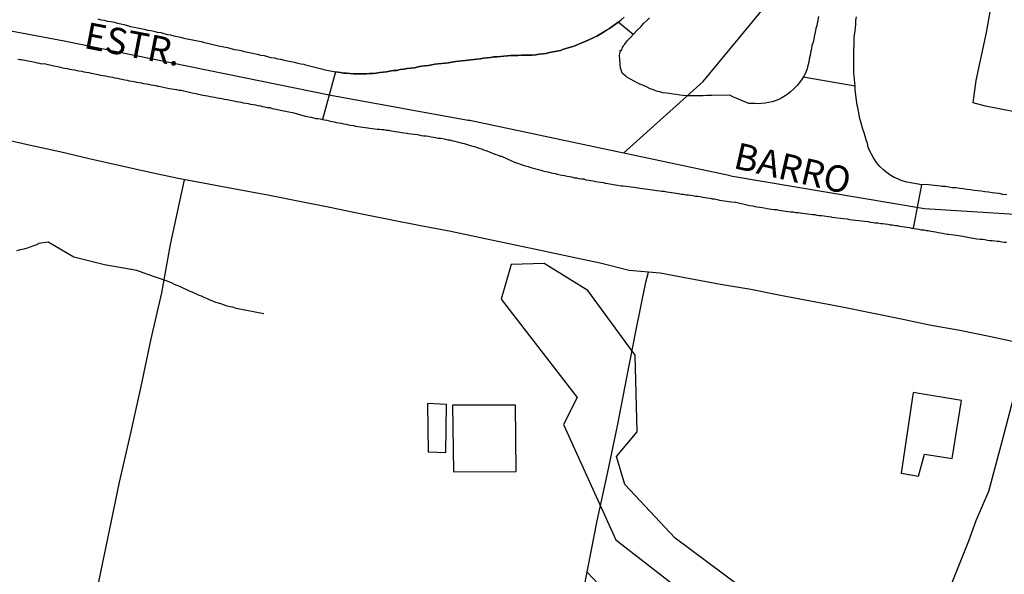
# Model space of a CAD drawing. Units: millimetres. Extents: x 185548 to 187962, y 1660429 to 1663206.
# Drawn here: x 186304 to 186397, y 1661765 to 1661817 of the extents above; entities that cross this region are included whole.
import ezdxf
from ezdxf.enums import TextEntityAlignment as Align

# ---------------------------------------------------------------- set-up
doc = ezdxf.new("R2010")
doc.units = ezdxf.units.MM
for name, color, linetype in [('IMAGEM', 7, 'Continuous'), ('V-BANHADO', 102, 'Continuous'), ('V-CANTEIRO', 112, 'Continuous'), ('V-CRUZAMENTO', 1, 'Continuous'), ('V-EDIFICACAO', 2, 'Continuous'), ('V-EIXO_DE_LOGRADOURO', 3, 'Continuous'), ('V-LOTE', 1, 'Continuous'), ('V-NOME_DOS_LOGRADOUROS', 7, 'Continuous'), ('V-QUADRA', 2, 'Continuous'), ('V-TESTADA', 5, 'Continuous'), ('V-VALETA', 173, 'Continuous')]:
    doc.layers.add(name, color=color, linetype=linetype)
picture_1 = doc.add_image_def('image1.jpg', size_in_pixel=(4022, 4626))

msp = doc.modelspace()

# ---------------------------------------------------------------- linework, layer by layer
at = {"layer": 'V-BANHADO'}
msp.add_lwpolyline([(186375.21, 1661761.4), (186365.93, 1661768.32), (186361.17, 1661773.38), (186360.38, 1661776.03), (186362.34, 1661778.38), (186362.15, 1661785.64), (186357.68, 1661791.78), (186353.55, 1661794.33), (186350.41, 1661794.23), (186349.48, 1661790.95), (186356.65, 1661781.63), (186355.37, 1661779.08), (186360.33, 1661768.15), (186367.4, 1661762.65)], dxfattribs=at)
at = {"layer": 'V-CANTEIRO'}
msp.add_lwpolyline([(186379.5, 1661817.73), (186379.4, 1661817.22), (186379.35, 1661816.88), (186379.27, 1661816.59), (186379.21, 1661816.25), (186379.14, 1661815.95), (186379.06, 1661815.61), (186378.99, 1661815.31), (186378.89, 1661814.97), (186378.84, 1661814.67), (186378.76, 1661814.33), (186378.72, 1661814.03), (186378.63, 1661813.69), (186378.59, 1661813.4), (186378.5, 1661813.1), (186378.44, 1661812.76), (186378.31, 1661812.46), (186378.14, 1661812.12), (186377.97, 1661811.82), (186377.72, 1661811.48), (186377.48, 1661811.19), (186377.21, 1661810.91), (186376.84, 1661810.57), (186376.64, 1661810.4), (186376.34, 1661810.23), (186376.04, 1661810.01), (186375.74, 1661809.86), (186375.4, 1661809.74), (186375.11, 1661809.65), (186374.77, 1661809.57), (186374.77, 1661809.57), (186374.47, 1661809.52), (186374.13, 1661809.48), (186373.83, 1661809.46), (186373.49, 1661809.48), (186373.19, 1661809.5), (186372.92, 1661809.49), (186371.41, 1661810.12), (186371.11, 1661810.27), (186369.41, 1661810.25), (186368.94, 1661810.25), (186368.6, 1661810.2), (186368.3, 1661810.2), (186367.96, 1661810.2), (186367.67, 1661810.2), (186367.33, 1661810.2), (186367.03, 1661810.2), (186366.69, 1661810.25), (186366.39, 1661810.29), (186366.05, 1661810.33), (186365.75, 1661810.37), (186365.41, 1661810.42), (186365.11, 1661810.46), (186364.77, 1661810.5), (186364.48, 1661810.59), (186364.18, 1661810.67), (186363.88, 1661810.78), (186363.58, 1661810.88), (186363.3, 1661811.03), (186362.95, 1661811.18), (186362.61, 1661811.33), (186362.41, 1661811.42), (186361.37, 1661811.99), (186361.27, 1661812.07), (186361.14, 1661812.18), (186361.09, 1661812.23), (186360.96, 1661812.33), (186360.92, 1661812.37), (186360.82, 1661812.67), (186360.78, 1661812.82), (186360.67, 1661814.08), (186360.73, 1661814.33), (186360.73, 1661814.43), (186360.75, 1661814.45), (186360.79, 1661814.54), (186360.88, 1661814.54), (186360.96, 1661814.8), (186361.03, 1661814.88), (186361.05, 1661814.97), (186361.18, 1661815.1), (186361.41, 1661815.42), (186361.71, 1661815.75), (186362.01, 1661816.05), (186362.33, 1661816.44), (186362.65, 1661816.73), (186362.99, 1661817.1), (186363.26, 1661817.35), (186363.52, 1661817.6)], dxfattribs=at)
at = {"layer": 'V-CRUZAMENTO'}
msp.add_lwpolyline([(186383.52, 1661807.74), (186383.43, 1661808.08), (186383.35, 1661808.42), (186383.31, 1661808.76), (186383.22, 1661809.1), (186383.16, 1661809.34), (186383.05, 1661810.29), (186382.99, 1661810.8), (186382.97, 1661811.12), (186378.064, 1661811.986), (186377.97, 1661811.82), (186377.72, 1661811.48), (186377.48, 1661811.19), (186377.21, 1661810.91), (186376.84, 1661810.57), (186376.64, 1661810.4), (186376.34, 1661810.23), (186376.04, 1661810.01), (186375.74, 1661809.86), (186375.4, 1661809.74), (186375.11, 1661809.65), (186374.77, 1661809.57), (186374.47, 1661809.52), (186374.13, 1661809.48), (186373.83, 1661809.46), (186373.49, 1661809.48), (186373.19, 1661809.5), (186372.92, 1661809.49), (186371.41, 1661810.12), (186371.11, 1661810.27), (186369.41, 1661810.25), (186368.94, 1661810.25), (186368.6, 1661810.2), (186368.3, 1661810.2), (186367.96, 1661810.2), (186367.67, 1661810.2), (186367.33, 1661810.2), (186367.03, 1661810.2), (186366.69, 1661810.25), (186366.39, 1661810.29), (186366.05, 1661810.33), (186365.75, 1661810.37), (186365.41, 1661810.42), (186365.11, 1661810.46), (186364.77, 1661810.5), (186364.48, 1661810.59), (186364.18, 1661810.67), (186363.88, 1661810.78), (186363.58, 1661810.88), (186363.3, 1661811.03), (186362.95, 1661811.18), (186362.61, 1661811.33), (186362.41, 1661811.42), (186361.37, 1661811.99), (186361.27, 1661812.07), (186361.14, 1661812.18), (186361.09, 1661812.23), (186360.924, 1661812.358), (186360.82, 1661812.67), (186360.78, 1661812.82), (186360.67, 1661814.08), (186360.73, 1661814.33), (186360.73, 1661814.43), (186360.75, 1661814.45), (186360.79, 1661814.54), (186360.88, 1661814.54), (186360.96, 1661814.8), (186361.03, 1661814.88), (186361.05, 1661814.97), (186361.18, 1661815.1), (186361.41, 1661815.42), (186361.71, 1661815.75), (186361.979, 1661816.019), (186360.54, 1661817.2), (186360.29, 1661817.01), (186359.99, 1661816.77), (186359.71, 1661816.6), (186359.43, 1661816.43), (186359.16, 1661816.24), (186358.84, 1661816.05), (186358.52, 1661815.88), (186358.23, 1661815.73), (186357.72, 1661815.48), (186356.5, 1661814.97), (186356.48, 1661814.96), (186356.02, 1661814.84), (186355.37, 1661814.63), (186355.1, 1661814.52), (186355.08, 1661814.52), (186354.74, 1661814.45), (186354.4, 1661814.37), (186354.06, 1661814.33), (186353.72, 1661814.24), (186353.42, 1661814.2), (186353.08, 1661814.16), (186352.74, 1661814.09), (186352.4, 1661814.07), (186352.06, 1661814.07), (186351.72, 1661814.07), (186351.38, 1661814.07), (186351.04, 1661814.03), (186350.7, 1661814.03), (186350.36, 1661814.03), (186350.06, 1661813.99), (186349.72, 1661813.97), (186349.42, 1661813.94), (186349.08, 1661813.9), (186348.79, 1661813.9), (186348.45, 1661813.86), (186348.15, 1661813.82), (186347.81, 1661813.77), (186347.51, 1661813.73), (186347.17, 1661813.69), (186346.87, 1661813.67), (186346.36, 1661813.6), (186345.19, 1661813.48), (186344.96, 1661813.43), (186344.49, 1661813.35), (186343.19, 1661813.2), (186342.92, 1661813.14), (186342.58, 1661813.09), (186342.24, 1661813.05), (186341.94, 1661813.01), (186341.6, 1661812.95), (186341.26, 1661812.88), (186340.92, 1661812.84), (186340.58, 1661812.8), (186340.24, 1661812.75), (186339.9, 1661812.71), (186339.56, 1661812.63), (186339.26, 1661812.61), (186338.92, 1661812.54), (186338.63, 1661812.5), (186338.29, 1661812.46), (186337.99, 1661812.41), (186337.65, 1661812.37), (186337.35, 1661812.33), (186337.01, 1661812.33), (186336.71, 1661812.31), (186336.41, 1661812.29), (186336.12, 1661812.29), (186335.78, 1661812.31), (186335.48, 1661812.31), (186335.14, 1661812.33), (186334.84, 1661812.35), (186334.54, 1661812.37), (186334.25, 1661812.41), (186333.78, 1661812.48), (186332.55, 1661807.97), (186332.76, 1661807.95), (186332.97, 1661807.91), (186333.18, 1661807.84), (186333.44, 1661807.78), (186333.65, 1661807.74), (186333.86, 1661807.69), (186334.12, 1661807.65), (186334.33, 1661807.61), (186334.54, 1661807.57), (186334.8, 1661807.52), (186335.01, 1661807.48), (186335.22, 1661807.44), (186335.48, 1661807.4), (186335.69, 1661807.35), (186335.9, 1661807.31), (186336.16, 1661807.27), (186336.37, 1661807.25), (186336.58, 1661807.23), (186336.84, 1661807.18), (186337.05, 1661807.14), (186337.26, 1661807.12), (186337.52, 1661807.1), (186337.73, 1661807.06), (186337.95, 1661807.06), (186338.16, 1661807.01), (186338.37, 1661807.01), (186338.58, 1661806.97), (186338.84, 1661806.95), (186338.9, 1661806.93), (186340.24, 1661806.72), (186340.58, 1661806.67), (186340.64, 1661806.66), (186341.56, 1661806.55), (186341.9, 1661806.46), (186342.15, 1661806.44), (186342.37, 1661806.42), (186342.58, 1661806.38), (186342.83, 1661806.33), (186343.05, 1661806.29), (186343.26, 1661806.27), (186343.51, 1661806.21), (186343.73, 1661806.19), (186343.94, 1661806.16), (186344.2, 1661806.1), (186344.41, 1661806.06), (186344.62, 1661806.04), (186344.88, 1661805.95), (186345.09, 1661805.91), (186345.3, 1661805.87), (186345.56, 1661805.8), (186345.77, 1661805.74), (186345.98, 1661805.7), (186346.24, 1661805.61), (186346.45, 1661805.55), (186346.66, 1661805.48), (186346.92, 1661805.42), (186347.13, 1661805.36), (186347.34, 1661805.27), (186347.6, 1661805.19), (186347.81, 1661805.1), (186348.02, 1661805.04), (186348.28, 1661804.93), (186348.49, 1661804.85), (186348.7, 1661804.76), (186348.96, 1661804.66), (186349.17, 1661804.59), (186349.38, 1661804.51), (186349.49, 1661804.49), (186350.45, 1661804.06), (186350.72, 1661803.94), (186351.66, 1661803.61), (186352.02, 1661803.53), (186352.27, 1661803.44), (186352.49, 1661803.36), (186352.74, 1661803.29), (186353, 1661803.23), (186353.21, 1661803.17), (186353.42, 1661803.1), (186353.68, 1661803.06), (186353.89, 1661803), (186354.1, 1661802.95), (186354.36, 1661802.89), (186354.57, 1661802.85), (186354.78, 1661802.8), (186355.04, 1661802.74), (186355.25, 1661802.7), (186355.46, 1661802.68), (186355.72, 1661802.61), (186355.93, 1661802.57), (186356.14, 1661802.55), (186356.4, 1661802.46), (186356.61, 1661802.44), (186356.82, 1661802.38), (186357.08, 1661802.34), (186357.29, 1661802.34), (186357.5, 1661802.27), (186357.76, 1661802.21), (186357.97, 1661802.19), (186358.18, 1661802.15), (186358.44, 1661802.1), (186358.65, 1661802.08), (186358.86, 1661802.04), (186359.12, 1661802), (186359.33, 1661801.95), (186359.39, 1661801.94), (186360.48, 1661801.74), (186360.82, 1661801.7), (186361.01, 1661801.7), (186362.27, 1661801.53), (186362.61, 1661801.47), (186362.86, 1661801.42), (186363.12, 1661801.4), (186363.33, 1661801.36), (186363.54, 1661801.34), (186363.8, 1661801.32), (186364.01, 1661801.27), (186364.22, 1661801.25), (186364.48, 1661801.21), (186364.69, 1661801.19), (186364.9, 1661801.17), (186365.16, 1661801.13), (186365.37, 1661801.08), (186365.58, 1661801.06), (186365.84, 1661801.02), (186366.05, 1661801), (186366.26, 1661800.96), (186366.52, 1661800.91), (186366.73, 1661800.89), (186366.94, 1661800.85), (186367.2, 1661800.83), (186367.41, 1661800.81), (186367.62, 1661800.76), (186367.88, 1661800.72), (186368.09, 1661800.7), (186368.3, 1661800.68), (186368.56, 1661800.62), (186368.77, 1661800.59), (186368.98, 1661800.55), (186369.24, 1661800.51), (186369.45, 1661800.47), (186369.66, 1661800.45), (186369.92, 1661800.38), (186370.15, 1661800.32), (186371.28, 1661800.17), (186371.62, 1661800.13), (186371.68, 1661800.13), (186372.72, 1661799.89), (186373.02, 1661799.83), (186373.28, 1661799.79), (186373.49, 1661799.74), (186373.7, 1661799.7), (186373.96, 1661799.66), (186374.17, 1661799.62), (186374.38, 1661799.6), (186374.64, 1661799.55), (186374.85, 1661799.51), (186375.06, 1661799.49), (186375.32, 1661799.45), (186375.53, 1661799.43), (186375.74, 1661799.38), (186376, 1661799.36), (186376.21, 1661799.32), (186376.42, 1661799.3), (186376.68, 1661799.26), (186376.89, 1661799.23), (186377.1, 1661799.21), (186377.36, 1661799.17), (186377.57, 1661799.15), (186377.78, 1661799.13), (186378.04, 1661799.11), (186378.25, 1661799.06), (186378.46, 1661799.04), (186378.72, 1661799), (186378.93, 1661798.98), (186379.15, 1661798.96), (186379.36, 1661798.92), (186379.57, 1661798.87), (186379.78, 1661798.87), (186380.04, 1661798.83), (186380.25, 1661798.81), (186380.46, 1661798.77), (186380.72, 1661798.75), (186380.78, 1661798.73), (186381.87, 1661798.6), (186382.21, 1661798.55), (186382.46, 1661798.51), (186382.72, 1661798.47), (186382.74, 1661798.47), (186383.86, 1661798.34), (186384.2, 1661798.32), (186384.42, 1661798.26), (186384.67, 1661798.21), (186384.89, 1661798.19), (186385.14, 1661798.17), (186385.4, 1661798.13), (186385.61, 1661798.11), (186385.82, 1661798.09), (186386.08, 1661798.04), (186386.29, 1661798), (186386.5, 1661797.98), (186386.76, 1661797.94), (186386.97, 1661797.92), (186387.18, 1661797.87), (186387.44, 1661797.83), (186387.65, 1661797.81), (186387.86, 1661797.77), (186388.12, 1661797.73), (186388.33, 1661797.68), (186388.494, 1661797.664), (186389.28, 1661801.79), (186387.86, 1661802.04), (186387.35, 1661802.19), (186387.01, 1661802.34), (186386.67, 1661802.49), (186386.35, 1661802.68), (186385.91, 1661802.98), (186385.65, 1661803.21), (186385.31, 1661803.53), (186384.99, 1661803.89), (186384.73, 1661804.34), (186384.52, 1661804.68), (186384.35, 1661805.02), (186384.22, 1661805.36), (186384.14, 1661805.7), (186384.03, 1661806.04), (186383.94, 1661806.38), (186383.82, 1661806.72), (186383.71, 1661807.06), (186383.6, 1661807.4)], close=True, dxfattribs=at)
at = {"layer": 'V-EDIFICACAO'}
for points in [[(186388.48, 1661782.11), (186387.35, 1661774.47), (186388.99, 1661774.17), (186389.54, 1661776.25), (186392.17, 1661775.85), (186393.06, 1661781.36), (186388.48, 1661782.11)], [(186342.51, 1661781.08), (186342.56, 1661776.49), (186344.23, 1661776.43), (186344.29, 1661780.98), (186342.51, 1661781.08)], [(186344.85, 1661780.9), (186344.97, 1661774.6), (186350.9, 1661774.63), (186350.84, 1661780.91), (186344.85, 1661780.9)]]:
    msp.add_lwpolyline(points, close=True, dxfattribs=at)
at = {"layer": 'V-EIXO_DE_LOGRADOURO'}
for points in [[(186361.04, 1661804.79), (186368.59, 1661811.56), (186375.83, 1661820.36), (186381.49, 1661830.43), (186384.01, 1661836.88), (186385.27, 1661848.36), (186386.57, 1661857.51)], [(186208.38, 1661837.97), (186232.71, 1661829.75), (186257.77, 1661824.78), (186282.83, 1661820.2), (186308.09, 1661815.43), (186333.35, 1661810.27), (186346.5, 1661807.89)], [(186371.17, 1661802.63), (186346.36, 1661807.91)], [(186371.17, 1661802.63), (186389.55, 1661799.55), (186401.62, 1661798.77), (186407.86, 1661797.22), (186426.94, 1661792.16), (186438.05, 1661789.44), (186445.84, 1661787.88), (186464.15, 1661786.71), (186509.35, 1661791.65), (186513.43, 1661793.07)]]:
    msp.add_lwpolyline(points, dxfattribs=at)
at = {"layer": 'V-LOTE'}
for points in [[(186394.15, 1661809.55), (186394.43, 1661811.68), (186395.42, 1661816.2), (186396.19, 1661820.69), (186396.65, 1661823.55), (186396.7, 1661823.6), (186396.74, 1661823.66), (186396.74, 1661823.73), (186396.87, 1661823.77)], [(186412.57, 1661805.79), (186409.11, 1661806.45), (186406.35, 1661807.05), (186403.59, 1661807.63), (186400.83, 1661808.18), (186398.07, 1661808.71), (186395.31, 1661809.24), (186394.15, 1661809.55)], [(186398.45, 1661786.82), (186395.67, 1661787.4), (186392.89, 1661787.98), (186390.03, 1661788.48), (186387.22, 1661789.08), (186384.41, 1661789.66), (186381.58, 1661790.21), (186378.75, 1661790.76), (186375.92, 1661791.31), (186373.09, 1661791.86), (186370.23, 1661792.34), (186367.37, 1661792.87), (186364.51, 1661793.4), (186361.6, 1661793.66), (186358.84, 1661794.36), (186356.01, 1661794.96), (186353.18, 1661795.56), (186350.35, 1661796.16), (186347.52, 1661796.76), (186344.69, 1661797.36), (186341.83, 1661797.91), (186338.97, 1661798.46), (186336.11, 1661799.04), (186333.25, 1661799.62), (186330.39, 1661800.2), (186327.53, 1661800.78), (186324.65, 1661801.31), (186321.77, 1661801.84), (186318.89, 1661802.37), (186316.08, 1661802.99), (186313.27, 1661803.61), (186310.46, 1661804.23), (186307.7, 1661804.9), (186304.92, 1661805.52), (186302.14, 1661806.14)], [(186319.47, 1661802.26), (186318.14, 1661796.13), (186317.32, 1661791.55), (186316.31, 1661787.19), (186315.37, 1661782.66), (186314.34, 1661778.13), (186313.31, 1661773.6), (186312.35, 1661769.04), (186311.41, 1661764.48), (186310.52, 1661759.9), (186309.66, 1661755.32), (186308.72, 1661750.74), (186307.78, 1661746.16), (186306.84, 1661741.56), (186305.9, 1661736.96), (186305.25, 1661733.47)], [(186356.81, 1661761.02), (186357.67, 1661765.43), (186358.56, 1661769.96), (186359.52, 1661774.44), (186360.48, 1661778.95), (186361.37, 1661783.53), (186362.26, 1661788.06), (186363.15, 1661792.57), (186363.43, 1661793.5)], [(186399.41, 1661786.62), (186397.92, 1661781.42), (186396.76, 1661777.08), (186395.6, 1661772.74), (186394.4, 1661769.96), (186393.71, 1661768.01), (186391.82, 1661763.28), (186390.06, 1661758.55), (186388.27, 1661753.97), (186386.53, 1661749.46), (186384.3, 1661748.69), (186383.52, 1661748.52), (186380.54, 1661747.49), (186379.77, 1661747.19), (186377.75, 1661745.27), (186376.72, 1661744.36), (186374.7, 1661746.98), (186371.69, 1661750.73), (186369.46, 1661753.39), (186368.59, 1661754.12), (186365.68, 1661756.71), (186362.89, 1661759.3), (186360.3, 1661762.23), (186357.6, 1661765.1)]]:
    msp.add_lwpolyline(points, dxfattribs=at)
at = {"layer": 'V-QUADRA'}
for points in [[(186311.29, 1661817.5), (186311.58, 1661817.43), (186311.88, 1661817.37), (186312.18, 1661817.3), (186312.52, 1661817.26), (186312.82, 1661817.18), (186313.16, 1661817.09), (186313.45, 1661817.03), (186313.75, 1661816.96), (186313.75, 1661816.96), (186314.09, 1661816.88), (186314.39, 1661816.79), (186314.73, 1661816.73), (186315.03, 1661816.67), (186315.37, 1661816.6), (186315.67, 1661816.54), (186316.01, 1661816.45), (186316.3, 1661816.39), (186316.6, 1661816.33), (186316.9, 1661816.26), (186317.24, 1661816.2), (186317.54, 1661816.11), (186317.88, 1661816.03), (186318.17, 1661815.99), (186318.47, 1661815.9), (186318.81, 1661815.84), (186319.11, 1661815.77), (186319.43, 1661815.69), (186320.56, 1661815.46), (186321.07, 1661815.35), (186321.26, 1661815.31), (186322.72, 1661814.96), (186323.23, 1661814.86), (186323.57, 1661814.79), (186323.87, 1661814.71), (186324.21, 1661814.62), (186324.51, 1661814.58), (186324.85, 1661814.5), (186325.15, 1661814.41), (186325.49, 1661814.35), (186325.78, 1661814.28), (186326.08, 1661814.22), (186326.38, 1661814.16), (186326.72, 1661814.07), (186327.02, 1661814.03), (186327.36, 1661813.94), (186327.66, 1661813.86), (186328, 1661813.82), (186328.29, 1661813.73), (186328.59, 1661813.69), (186328.93, 1661813.6), (186329.23, 1661813.52), (186329.57, 1661813.48), (186329.87, 1661813.39), (186330.21, 1661813.31), (186330.5, 1661813.26), (186330.8, 1661813.2), (186330.95, 1661813.16), (186332.08, 1661812.86), (186332.59, 1661812.73), (186332.65, 1661812.72), (186333.78, 1661812.48), (186334.25, 1661812.41), (186334.54, 1661812.37), (186334.84, 1661812.35), (186335.14, 1661812.33), (186335.48, 1661812.31), (186335.78, 1661812.31), (186336.12, 1661812.29), (186336.41, 1661812.29), (186336.71, 1661812.31), (186337.01, 1661812.33), (186337.35, 1661812.33), (186337.65, 1661812.37), (186337.99, 1661812.41), (186338.29, 1661812.46), (186338.63, 1661812.5), (186338.92, 1661812.54), (186339.26, 1661812.61), (186339.56, 1661812.63), (186339.9, 1661812.71), (186340.24, 1661812.75), (186340.58, 1661812.8), (186340.92, 1661812.84), (186341.26, 1661812.88), (186341.6, 1661812.95), (186341.94, 1661813.01), (186342.24, 1661813.05), (186342.58, 1661813.09), (186342.92, 1661813.14), (186343.19, 1661813.2), (186344.49, 1661813.35), (186344.96, 1661813.43), (186345.19, 1661813.48), (186346.36, 1661813.6), (186346.87, 1661813.67), (186347.17, 1661813.69), (186347.51, 1661813.73), (186347.81, 1661813.77), (186348.15, 1661813.82), (186348.45, 1661813.86), (186348.79, 1661813.9), (186349.08, 1661813.9), (186349.42, 1661813.94), (186349.72, 1661813.97), (186350.06, 1661813.99), (186350.36, 1661814.03), (186350.7, 1661814.03), (186351.04, 1661814.03), (186351.38, 1661814.07), (186351.38, 1661814.07), (186351.72, 1661814.07), (186352.06, 1661814.07), (186352.4, 1661814.07), (186352.74, 1661814.09), (186353.08, 1661814.16), (186353.42, 1661814.2), (186353.72, 1661814.24), (186354.06, 1661814.33), (186354.4, 1661814.37), (186354.74, 1661814.45), (186355.08, 1661814.52), (186355.1, 1661814.52), (186355.37, 1661814.63), (186356.02, 1661814.84), (186356.48, 1661814.96), (186356.5, 1661814.97), (186357.72, 1661815.48), (186358.23, 1661815.73), (186358.52, 1661815.88), (186358.84, 1661816.05), (186359.16, 1661816.24), (186359.43, 1661816.43), (186359.71, 1661816.6), (186359.99, 1661816.77), (186360.29, 1661817.01), (186360.54, 1661817.2), (186360.82, 1661817.43), (186361.12, 1661817.67)], [(186397.35, 1661800.84), (186396.96, 1661800.87), (186396.62, 1661800.96), (186396.28, 1661801), (186395.94, 1661801.04), (186395.6, 1661801.08), (186395.26, 1661801.13), (186394.92, 1661801.17), (186394.58, 1661801.21), (186394.24, 1661801.25), (186393.9, 1661801.32), (186393.56, 1661801.34), (186393.22, 1661801.4), (186392.88, 1661801.42), (186392.54, 1661801.49), (186392.2, 1661801.51), (186391.86, 1661801.57), (186391.52, 1661801.61), (186391.18, 1661801.64), (186391.07, 1661801.66), (186389.65, 1661801.81), (186389.28, 1661801.79), (186387.86, 1661802.04), (186387.35, 1661802.19), (186387.01, 1661802.34), (186386.67, 1661802.49), (186386.35, 1661802.68), (186385.91, 1661802.98), (186385.65, 1661803.21), (186385.31, 1661803.53), (186384.99, 1661803.89), (186384.73, 1661804.34), (186384.52, 1661804.68), (186384.35, 1661805.02), (186384.22, 1661805.36), (186384.14, 1661805.7), (186384.03, 1661806.04), (186383.94, 1661806.38), (186383.82, 1661806.72), (186383.71, 1661807.06), (186383.6, 1661807.4), (186383.52, 1661807.74), (186383.43, 1661808.08), (186383.35, 1661808.42), (186383.31, 1661808.76), (186383.22, 1661809.1), (186383.16, 1661809.34), (186383.05, 1661810.29), (186382.99, 1661810.8), (186382.97, 1661811.12), (186382.86, 1661812.38), (186382.84, 1661812.93), (186382.86, 1661813.27), (186382.84, 1661813.61), (186382.84, 1661813.95), (186382.86, 1661814.29), (186382.86, 1661814.63), (186382.88, 1661814.97), (186382.88, 1661815.31), (186382.9, 1661815.65), (186382.92, 1661815.99), (186382.97, 1661816.33), (186383.01, 1661816.67), (186383.01, 1661816.67), (186383.03, 1661817.01), (186383.05, 1661817.35), (186383.12, 1661817.69)], [(186303.72, 1661813.69), (186303.93, 1661813.67), (186304.04, 1661813.65), (186305.04, 1661813.48), (186305.31, 1661813.39), (186305.55, 1661813.35), (186305.76, 1661813.31), (186305.97, 1661813.26), (186306.18, 1661813.27), (186306.2, 1661813.27), (186307.12, 1661813.05), (186307.46, 1661812.99), (186307.71, 1661812.92), (186307.93, 1661812.88), (186308.14, 1661812.84), (186308.39, 1661812.8), (186308.61, 1661812.75), (186308.82, 1661812.71), (186309.08, 1661812.67), (186309.29, 1661812.63), (186309.5, 1661812.58), (186309.76, 1661812.54), (186309.97, 1661812.5), (186310.18, 1661812.46), (186310.44, 1661812.41), (186310.65, 1661812.37), (186310.86, 1661812.33), (186311.12, 1661812.27), (186311.33, 1661812.22), (186311.54, 1661812.18), (186311.8, 1661812.14), (186312.01, 1661812.1), (186312.22, 1661812.05), (186312.48, 1661812.01), (186312.69, 1661811.97), (186312.9, 1661811.93), (186313.16, 1661811.88), (186313.37, 1661811.84), (186313.58, 1661811.8), (186313.84, 1661811.73), (186314.05, 1661811.69), (186314.26, 1661811.65), (186314.52, 1661811.61), (186314.73, 1661811.56), (186314.94, 1661811.52), (186315.2, 1661811.48), (186315.41, 1661811.44), (186315.62, 1661811.39), (186315.88, 1661811.35), (186316.09, 1661811.31), (186316.3, 1661811.27), (186316.3, 1661811.27), (186316.56, 1661811.22), (186316.77, 1661811.18), (186316.98, 1661811.14), (186317.05, 1661811.12), (186317.92, 1661810.93), (186318.26, 1661810.88), (186318.51, 1661810.84), (186318.73, 1661810.8), (186318.94, 1661810.76), (186319.17, 1661810.76), (186320.21, 1661810.5), (186320.56, 1661810.44), (186320.77, 1661810.37), (186320.98, 1661810.33), (186321.24, 1661810.29), (186321.45, 1661810.25), (186321.66, 1661810.23), (186321.92, 1661810.16), (186322.13, 1661810.12), (186322.34, 1661810.1), (186322.6, 1661810.03), (186322.81, 1661809.99), (186323.02, 1661809.95), (186323.28, 1661809.91), (186323.49, 1661809.86), (186323.7, 1661809.82), (186323.96, 1661809.78), (186324.17, 1661809.74), (186324.38, 1661809.69), (186324.64, 1661809.65), (186324.85, 1661809.61), (186325.06, 1661809.55), (186325.32, 1661809.52), (186325.53, 1661809.48), (186325.74, 1661809.44), (186326, 1661809.4), (186326.21, 1661809.35), (186326.42, 1661809.31), (186326.68, 1661809.27), (186326.89, 1661809.2), (186327.1, 1661809.16), (186327.36, 1661809.1), (186327.57, 1661809.1), (186327.78, 1661809.03), (186327.97, 1661808.97), (186329.06, 1661808.76), (186329.38, 1661808.69), (186329.7, 1661808.63), (186329.84, 1661808.59), (186330.93, 1661808.29), (186331.27, 1661808.23), (186331.48, 1661808.18), (186331.69, 1661808.14), (186331.91, 1661808.08), (186332.12, 1661808.06), (186332.33, 1661808.03), (186332.55, 1661807.97), (186332.76, 1661807.95), (186332.97, 1661807.91), (186333.18, 1661807.84), (186333.44, 1661807.78), (186333.65, 1661807.74), (186333.86, 1661807.69), (186334.12, 1661807.65), (186334.33, 1661807.61), (186334.54, 1661807.57), (186334.8, 1661807.52), (186335.01, 1661807.48), (186335.22, 1661807.44), (186335.48, 1661807.4), (186335.69, 1661807.35), (186335.9, 1661807.31), (186336.16, 1661807.27), (186336.37, 1661807.25), (186336.58, 1661807.23), (186336.84, 1661807.18), (186337.05, 1661807.14), (186337.26, 1661807.12), (186337.52, 1661807.1), (186337.73, 1661807.06), (186337.95, 1661807.06), (186338.16, 1661807.01), (186338.37, 1661807.01), (186338.58, 1661806.97), (186338.84, 1661806.95), (186338.9, 1661806.93), (186340.24, 1661806.72), (186340.58, 1661806.67), (186340.64, 1661806.66), (186341.56, 1661806.55), (186341.9, 1661806.46), (186342.15, 1661806.44), (186342.37, 1661806.42), (186342.58, 1661806.38), (186342.83, 1661806.33), (186343.05, 1661806.29), (186343.26, 1661806.27), (186343.51, 1661806.21), (186343.73, 1661806.19), (186343.94, 1661806.16), (186343.94, 1661806.16), (186344.2, 1661806.1), (186344.41, 1661806.06), (186344.62, 1661806.04), (186344.88, 1661805.95), (186345.09, 1661805.91), (186345.3, 1661805.87), (186345.56, 1661805.8), (186345.77, 1661805.74), (186345.98, 1661805.7), (186346.24, 1661805.61), (186346.45, 1661805.55), (186346.66, 1661805.48), (186346.92, 1661805.42), (186347.13, 1661805.36), (186347.34, 1661805.27), (186347.6, 1661805.19), (186347.81, 1661805.1), (186348.02, 1661805.04), (186348.28, 1661804.93), (186348.49, 1661804.85), (186348.7, 1661804.76), (186348.96, 1661804.66), (186349.17, 1661804.59), (186349.38, 1661804.51), (186349.49, 1661804.49), (186350.45, 1661804.06), (186350.72, 1661803.94), (186351.66, 1661803.61), (186352.02, 1661803.53), (186352.27, 1661803.44), (186352.49, 1661803.36), (186352.74, 1661803.29), (186353, 1661803.23), (186353.21, 1661803.17), (186353.42, 1661803.1), (186353.68, 1661803.06), (186353.89, 1661803), (186354.1, 1661802.95), (186354.36, 1661802.89), (186354.57, 1661802.85), (186354.78, 1661802.8), (186355.04, 1661802.74), (186355.25, 1661802.7), (186355.46, 1661802.68), (186355.72, 1661802.61), (186355.93, 1661802.57), (186356.14, 1661802.55), (186356.4, 1661802.46), (186356.61, 1661802.44), (186356.82, 1661802.38), (186357.08, 1661802.34), (186357.29, 1661802.34), (186357.5, 1661802.27), (186357.76, 1661802.21), (186357.97, 1661802.19), (186358.18, 1661802.15), (186358.44, 1661802.1), (186358.65, 1661802.08), (186358.86, 1661802.04), (186359.12, 1661802), (186359.33, 1661801.95), (186359.39, 1661801.94), (186360.48, 1661801.74), (186360.82, 1661801.7), (186361.01, 1661801.7), (186362.27, 1661801.53), (186362.61, 1661801.47), (186362.86, 1661801.42), (186363.12, 1661801.4), (186363.33, 1661801.36), (186363.54, 1661801.34), (186363.8, 1661801.32), (186364.01, 1661801.27), (186364.22, 1661801.25), (186364.48, 1661801.21), (186364.69, 1661801.19), (186364.9, 1661801.17), (186365.16, 1661801.13), (186365.37, 1661801.08), (186365.58, 1661801.06), (186365.84, 1661801.02), (186366.05, 1661801), (186366.26, 1661800.96), (186366.52, 1661800.91), (186366.73, 1661800.89), (186366.94, 1661800.85), (186367.2, 1661800.83), (186367.41, 1661800.81), (186367.62, 1661800.76), (186367.88, 1661800.72), (186368.09, 1661800.7), (186368.3, 1661800.68), (186368.56, 1661800.62), (186368.77, 1661800.59), (186368.98, 1661800.55), (186369.24, 1661800.51), (186369.45, 1661800.47), (186369.66, 1661800.45), (186369.92, 1661800.38), (186370.15, 1661800.32), (186370.15, 1661800.32), (186371.28, 1661800.17), (186371.62, 1661800.13), (186371.68, 1661800.13), (186372.72, 1661799.89), (186373.02, 1661799.83), (186373.28, 1661799.79), (186373.49, 1661799.74), (186373.7, 1661799.7), (186373.96, 1661799.66), (186374.17, 1661799.62), (186374.38, 1661799.6), (186374.64, 1661799.55), (186374.85, 1661799.51), (186375.06, 1661799.49), (186375.32, 1661799.45), (186375.53, 1661799.43), (186375.74, 1661799.38), (186376, 1661799.36), (186376.21, 1661799.32), (186376.42, 1661799.3), (186376.68, 1661799.26), (186376.89, 1661799.23), (186377.1, 1661799.21), (186377.36, 1661799.17), (186377.57, 1661799.15), (186377.78, 1661799.13), (186378.04, 1661799.11), (186378.25, 1661799.06), (186378.46, 1661799.04), (186378.72, 1661799), (186378.93, 1661798.98), (186379.15, 1661798.96), (186379.36, 1661798.92), (186379.57, 1661798.87), (186379.78, 1661798.87), (186380.04, 1661798.83), (186380.25, 1661798.81), (186380.46, 1661798.77), (186380.72, 1661798.75), (186380.78, 1661798.73), (186381.87, 1661798.6), (186382.21, 1661798.55), (186382.46, 1661798.51), (186382.72, 1661798.47), (186382.74, 1661798.47), (186383.86, 1661798.34), (186384.2, 1661798.32), (186384.42, 1661798.26), (186384.67, 1661798.21), (186384.89, 1661798.19), (186385.14, 1661798.17), (186385.4, 1661798.13), (186385.61, 1661798.11), (186385.82, 1661798.09), (186386.08, 1661798.04), (186386.29, 1661798), (186386.5, 1661797.98), (186386.76, 1661797.94), (186386.97, 1661797.92), (186387.18, 1661797.87), (186387.44, 1661797.83), (186387.65, 1661797.81), (186387.86, 1661797.77), (186388.12, 1661797.73), (186388.33, 1661797.68), (186388.54, 1661797.66), (186388.8, 1661797.62), (186389.01, 1661797.58), (186389.22, 1661797.53), (186389.48, 1661797.51), (186389.69, 1661797.47), (186389.9, 1661797.45), (186390.16, 1661797.38), (186390.37, 1661797.36), (186390.58, 1661797.32), (186390.84, 1661797.28), (186391.05, 1661797.23), (186391.26, 1661797.19), (186391.52, 1661797.15), (186391.73, 1661797.11), (186391.84, 1661797.11), (186392.79, 1661796.97), (186394.49, 1661796.68), (186394.83, 1661796.64), (186395.05, 1661796.62), (186395.26, 1661796.6), (186395.51, 1661796.55), (186395.73, 1661796.51), (186395.94, 1661796.51), (186396.2, 1661796.47), (186396.41, 1661796.45), (186396.62, 1661796.43), (186396.88, 1661796.38), (186397.09, 1661796.36), (186397.3, 1661796.36)]]:
    msp.add_lwpolyline(points, dxfattribs=at)
at = {"layer": 'V-TESTADA'}
for points in [[(186394.15, 1661809.55), (186394.43, 1661811.68), (186395.42, 1661816.2), (186396.19, 1661820.69), (186396.65, 1661823.55), (186396.7, 1661823.6), (186396.74, 1661823.66), (186396.74, 1661823.73), (186396.87, 1661823.77)], [(186412.57, 1661805.79), (186409.11, 1661806.45), (186406.35, 1661807.05), (186403.59, 1661807.63), (186400.83, 1661808.18), (186398.07, 1661808.71), (186395.31, 1661809.24), (186394.15, 1661809.55)], [(186398.45, 1661786.82), (186395.67, 1661787.4), (186392.89, 1661787.98), (186390.03, 1661788.48), (186387.22, 1661789.08), (186384.41, 1661789.66), (186381.58, 1661790.21), (186378.75, 1661790.76), (186375.92, 1661791.31), (186373.09, 1661791.86), (186370.23, 1661792.34), (186367.37, 1661792.87), (186364.51, 1661793.4), (186361.6, 1661793.66), (186358.84, 1661794.36), (186356.01, 1661794.96), (186353.18, 1661795.56), (186350.35, 1661796.16), (186347.52, 1661796.76), (186344.69, 1661797.36), (186341.83, 1661797.91), (186338.97, 1661798.46), (186336.11, 1661799.04), (186333.25, 1661799.62), (186330.39, 1661800.2), (186327.53, 1661800.78), (186324.65, 1661801.31), (186321.77, 1661801.84), (186318.89, 1661802.37), (186316.08, 1661802.99), (186313.27, 1661803.61), (186310.46, 1661804.23), (186307.7, 1661804.9), (186304.92, 1661805.52), (186302.14, 1661806.14)]]:
    msp.add_lwpolyline(points, dxfattribs=at)
at = {"layer": 'V-VALETA'}
msp.add_lwpolyline([(186326.99, 1661789.55), (186324.38, 1661790.05), (186324.08, 1661790.18), (186324.08, 1661790.2), (186323.83, 1661790.22), (186323.53, 1661790.3), (186323.28, 1661790.39), (186323.02, 1661790.47), (186322.72, 1661790.56), (186322.47, 1661790.64), (186322.17, 1661790.77), (186321.92, 1661790.86), (186321.66, 1661790.98), (186321.36, 1661791.11), (186321.11, 1661791.22), (186320.81, 1661791.32), (186320.58, 1661791.45), (186320.21, 1661791.6), (186319.96, 1661791.71), (186319.72, 1661791.82), (186319.36, 1661791.99), (186319.11, 1661792.11), (186318.81, 1661792.24), (186318.56, 1661792.35), (186318.32, 1661792.45), (186317.96, 1661792.62), (186315.94, 1661793.33), (186314.98, 1661793.67), (186311.93, 1661794.2), (186309.02, 1661794.92), (186306.6, 1661796.35), (186305.66, 1661796.22), (186305.61, 1661796.17), (186305.42, 1661796.07), (186305.29, 1661796.02), (186304.95, 1661795.9), (186304.61, 1661795.79), (186304.27, 1661795.7), (186303.93, 1661795.62), (186303.59, 1661795.53)], dxfattribs=at)

# ---------------------------------------------------------------- texts
at = {"layer": 'V-NOME_DOS_LOGRADOUROS'}
for s, rotation, p in [('ESTR.', 349, (186309.71, 1661814)), ('BARRO', 347, (186371.17, 1661802.63))]:
    msp.add_text(s, height=2.5, rotation=rotation, dxfattribs=at).set_placement(p, align=Align.BOTTOM_LEFT)

# ---------------------------------------------------------------- referenced raster images: frames only (the image files are external)
at = {"layer": 'IMAGEM'}
image = msp.add_image(picture_1, insert=(185547.678, 1660428.94), size_in_units=(2414.065, 2776.595), dxfattribs=at)
image.dxf.flags = 7

doc.saveas('drawing.dxf')
